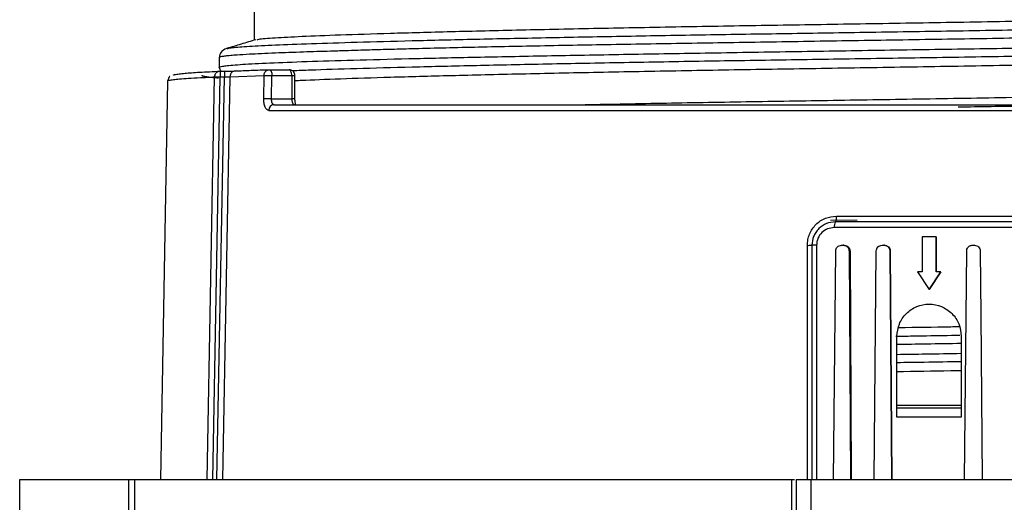
# Model space of a CAD drawing. Units: millimetres. Extents: x 5 to 292, y 5 to 415.
# Drawn here: x 65 to 82, y 317 to 326 of the extents above; entities that cross this region are included whole.
import ezdxf

# ---------------------------------------------------------------- set-up
doc = ezdxf.new("R2010")
doc.units = ezdxf.units.MM

msp = doc.modelspace()

# ---------------------------------------------------------------- linework, layer by layer
at = {"color": 7, "linetype": 'Continuous', "lineweight": 25}
for p, q in [((69.3288, 325.8714), (69.3288, 325.3271)), ((68.8616, 325.1828), (68.8772, 325.1858)), ((68.7288, 325.0299), (68.7288, 324.8631)), ((68.7299, 324.8617), (68.7299, 324.8631)), ((68.7301, 324.8631), (68.7557, 324.7919)), ((68.5247, 317.8253), (68.6521, 324.7004)), ((68.6191, 317.8253), (68.7463, 324.6987)), ((68.6912, 317.8253), (68.8192, 324.699)), ((68.7463, 324.6987), (68.8192, 324.699)), ((68.913, 324.7036), (68.7851, 317.8253)), ((68.913, 324.7036), (69.4948, 324.7255)), ((69.4886, 324.327), (69.4948, 324.7255)), ((69.6234, 324.3253), (69.6296, 324.7238)), ((69.6296, 324.7238), (69.9679, 324.7237)), ((69.9679, 324.7237), (69.9679, 324.3253)), ((70.0225, 324.3253), (70.0225, 324.7237)), ((67.8476, 324.6296), (67.7288, 317.8246)), ((69.6234, 324.3253), (69.9679, 324.3253)), ((69.577, 324.127), (94.5553, 324.127)), ((79.2637, 322.3236), (82.4405, 322.3236)), ((79.165, 322.2507), (79.6197, 322.2579)), ((82.4509, 322.127), (79.2277, 322.127)), ((78.7672, 317.8253), (78.7673, 321.8236)), ((78.8457, 321.8253), (78.8457, 317.8253)), ((78.9256, 321.827), (78.9257, 317.8253)), ((79.3495, 321.8253), (79.3807, 321.8253)), ((79.3971, 321.8253), (79.3807, 321.8253)), ((80.0428, 321.8253), (80.0751, 321.8253)), ((80.0825, 321.8253), (80.0751, 321.8253)), ((80.7254, 321.9692), (80.7249, 321.3692)), ((80.965, 321.9692), (80.7254, 321.9692)), ((80.9644, 321.3692), (80.965, 321.9692)), ((80.965, 321.9692), (80.9665, 321.9692)), ((80.9665, 321.9692), (80.966, 321.3692)), ((81.5869, 321.8253), (81.6193, 321.8253)), ((79.2112, 317.8253), (79.2508, 321.7262)), ((79.4792, 321.7262), (79.5063, 317.8253)), ((79.4954, 321.7262), (79.4792, 321.7262)), ((79.4954, 321.7262), (79.5159, 317.8253)), ((79.9053, 317.8253), (79.9435, 321.7262)), ((80.1817, 321.7262), (80.1744, 321.7262)), ((80.1744, 321.7262), (80.2053, 317.8253)), ((80.1817, 321.7262), (80.2096, 317.8253)), ((81.4518, 317.8253), (81.4869, 321.7262)), ((81.7193, 321.7262), (81.7288, 320.6345)), ((80.6451, 321.3692), (80.8444, 321.0691)), ((80.7249, 321.3692), (80.6451, 321.3692)), ((80.8444, 321.0691), (81.0443, 321.3692)), ((81.0459, 321.3692), (80.8459, 321.0691)), ((81.0443, 321.3692), (80.9644, 321.3692)), ((81.0443, 321.3692), (81.0459, 321.3692)), ((80.8444, 321.0691), (80.8459, 321.0691)), ((81.7288, 320.6345), (81.7533, 317.8253)), ((80.2965, 318.8892), (80.2965, 320.2692)), ((81.3949, 320.2692), (81.3949, 318.8892)), ((81.3937, 319.0445), (80.2944, 319.0445)), ((81.3949, 318.8892), (80.2965, 318.8892)), ((65.3245, 317.2253), (65.3245, 317.8253)), ((65.3245, 317.8253), (67.1876, 317.8253)), ((67.1876, 317.2253), (67.1876, 317.8253)), ((67.2852, 317.8253), (67.2852, 317.2253)), ((78.5006, 317.2253), (78.5006, 317.8253)), ((78.5788, 317.8253), (78.5788, 317.2253)), ((78.8275, 317.8253), (78.8275, 317.2253))]:
    msp.add_line(p, q, dxfattribs=at)
at = {"color": 8, "linetype": 'Continuous', "lineweight": 25}
for p, q in [((69.9679, 324.7237), (70.0225, 324.7237)), ((70.0225, 324.3253), (69.9679, 324.3253)), ((80.2925, 319.0945), (81.3947, 319.0945))]:
    msp.add_line(p, q, dxfattribs=at)
at = {"color": 7, "linetype": 'Continuous', "lineweight": 25, "flags": 128}
for points in [[(68.8188, 324.7922), (68.7858, 324.792), (68.7459, 324.7918)], [(68.8187, 324.799), (68.8187, 324.7973), (68.8188, 324.7918), (68.8188, 324.7827), (68.8189, 324.7702), (68.819, 324.755), (68.819, 324.7376), (68.8191, 324.7187), (68.8192, 324.699)]]:
    msp.add_lwpolyline(points, dxfattribs=at)
at = {"color": 7, "linetype": 'Continuous', "lineweight": 25}
for centre, radius, start, end in [((69.4426, 315.6), 8.7272, 88.81271, 89.6979), ((69.6716, 324.1308), 0.0947, 93.54075, 182.28411), ((79.1142, 322.3001), 0.1513, 330.36073, 8.91792), ((79.3773, 322.1505), 0.1514, 150.3791, 188.90747), ((78.7842, 322.8266), 1.0032, 269.03029, 273.51209), ((78.9079, 320.8035), 1.0237, 89.01166, 93.48471)]:
    msp.add_arc(centre, radius, start, end, dxfattribs=at)
for points, knots in [([(69.3774, 325.3342), (69.3848, 325.3378), (69.4098, 325.3501), (69.6599, 325.3697), (70.1163, 325.3934), (70.7767, 325.4195), (71.629, 325.4469), (72.6644, 325.4752), (73.8583, 325.5037), (75.1792, 325.5317), (76.5899, 325.5584), (78.0583, 325.5834), (79.5779, 325.6069), (81.1476, 325.6327), (82.7568, 325.66), (84.3674, 325.6883), (85.9374, 325.7168), (87.4267, 325.7449), (88.7999, 325.7718), (90.0336, 325.797), (91.1288, 325.8205), (92.084, 325.846), (92.8853, 325.8731), (93.5096, 325.9013), (93.9218, 325.9298), (94.1237, 325.9534), (94.108, 325.9669), (94.1028, 325.9713)], [0, 0, 0, 0, 0.0170999, 0.0578771, 0.0982794, 0.1397396, 0.1819942, 0.2247015, 0.2674971, 0.3100117, 0.3518907, 0.3928107, 0.4331338, 0.4744704, 0.5166425, 0.5593123, 0.6021171, 0.6446876, 0.686666, 0.7277243, 0.7680066, 0.8092149, 0.8512988, 0.8939251, 0.9367334, 0.9793538, 1, 1, 1, 1]), ([(69.3527, 325.3343), (69.2698, 325.3094), (69.1041, 325.2596), (68.9385, 325.2099), (68.8556, 325.185)], [0, 0, 0, 0, 0.499983, 1, 1, 1, 1]), ([(68.8545, 325.1848), (68.8195, 325.1678), (68.7492, 325.1338), (68.7361, 325.0647), (68.7296, 325.0301)], [0, 0, 0, 0, 0.4984578, 1, 1, 1, 1]), ([(70.0225, 324.6372), (70.0616, 324.6393), (70.2521, 324.6495), (70.7855, 324.6695), (71.6266, 324.6969), (72.6651, 324.7252), (73.8581, 324.7538), (75.1793, 324.7817), (76.5899, 324.8084), (78.0583, 324.8334), (79.5779, 324.8569), (81.1476, 324.8827), (82.7568, 324.91), (84.3674, 324.9383), (85.9374, 324.9668), (87.4267, 324.9949), (88.7999, 325.0218), (90.0336, 325.047), (91.1287, 325.0705), (92.0841, 325.096), (92.8848, 325.1231), (93.5114, 325.1513), (93.9149, 325.1798), (94.1074, 325.1997), (94.1039, 325.2097), (94.1036, 325.2105)], [0, 0, 0, 0, 0.0119599, 0.0582511, 0.1054292, 0.1531128, 0.2008949, 0.2483633, 0.295122, 0.34081, 0.3858315, 0.4319847, 0.4790706, 0.5267123, 0.5745047, 0.6220355, 0.6689052, 0.7147476, 0.7597236, 0.8057335, 0.852721, 0.9003141, 0.9481104, 0.995697, 1, 1, 1, 1]), ([(67.8842, 324.7063), (67.8833, 324.7058), (67.871, 324.6982), (67.8589, 324.6626), (67.8476, 324.6296)], [0, 0, 0, 0, 0.072731, 1, 1, 1, 1]), ([(67.9508, 324.732), (67.951, 324.7323), (67.9531, 324.7348), (67.9687, 324.7398), (68.0007, 324.7463), (68.0443, 324.7524), (68.0908, 324.7577), (68.19, 324.7672), (68.3772, 324.7809), (68.623, 324.7927), (68.7458, 324.7986)], [0, 0, 0, 0, 0.013311, 0.1132162, 0.2293222, 0.3094497, 0.3891512, 0.468399, 0.7342799, 1, 1, 1, 1]), ([(68.4319, 324.7278), (68.4327, 324.7259), (68.4341, 324.723), (68.4449, 324.7185), (68.4624, 324.7135), (68.4996, 324.7065), (68.5729, 324.6974), (68.645, 324.6901), (68.706, 324.6859), (68.7153, 324.6853)], [0, 0, 0, 0, 0.1329595, 0.2106843, 0.321449, 0.4852218, 0.7083, 0.9551798, 1, 1, 1, 1]), ([(68.6521, 324.7004), (68.6535, 324.7129), (68.6557, 324.732), (68.6675, 324.7549), (68.6819, 324.7736), (68.701, 324.7879), (68.724, 324.797), (68.7382, 324.7981), (68.7458, 324.7986)], [0, 0, 0, 0, 0.2415285, 0.368307, 0.4998364, 0.7087746, 0.8441965, 1, 1, 1, 1]), ([(68.6521, 324.7004), (68.6574, 324.7003), (68.6663, 324.7001), (68.6897, 324.6997), (68.7159, 324.6992), (68.7363, 324.6988), (68.7463, 324.6987)], [0, 0, 0, 0, 0.2947528, 0.4999032, 0.7559437, 1, 1, 1, 1]), ([(68.7458, 324.7986), (68.758, 324.7987), (68.7823, 324.7988), (68.8066, 324.799), (68.8187, 324.799)], [0, 0, 0, 0, 0.5000609, 1, 1, 1, 1]), ([(68.7458, 324.7986), (68.7458, 324.7981), (68.7458, 324.7971), (68.7459, 324.7873), (68.746, 324.7693), (68.7461, 324.7386), (68.7463, 324.7122), (68.7463, 324.6991), (68.7463, 324.6987)], [0, 0, 0, 0, 0.16802668, 0.30763464, 0.50077099, 0.75030046, 0.992217, 1, 1, 1, 1]), ([(68.8187, 324.799), (68.839, 324.7991), (68.8795, 324.7994), (68.9342, 324.8001), (68.9802, 324.8009), (68.9975, 324.8015), (69.0062, 324.8019)], [0, 0, 0, 0, 0.2498306, 0.4995743, 0.7496174, 1, 1, 1, 1]), ([(68.8192, 324.699), (68.8294, 324.6993), (68.8496, 324.7), (68.877, 324.7012), (68.8998, 324.7024), (68.9086, 324.7032), (68.913, 324.7036)], [0, 0, 0, 0, 0.2497661, 0.4992611, 0.7491306, 1, 1, 1, 1]), ([(69.0062, 324.8019), (68.9945, 324.8005), (68.9766, 324.7985), (68.955, 324.7863), (68.9402, 324.7737), (68.9282, 324.758), (68.9165, 324.7351), (68.9144, 324.716), (68.913, 324.7036)], [0, 0, 0, 0, 0.2397007, 0.3685252, 0.4999996, 0.6314866, 0.7603013, 1, 1, 1, 1]), ([(69.0062, 324.8019), (69.0938, 324.8055), (69.2686, 324.8129), (69.4787, 324.8202), (69.5836, 324.8238)], [0, 0, 0, 0, 0.5010961, 1, 1, 1, 1]), ([(69.4948, 324.7255), (69.4948, 324.7259), (69.4948, 324.7269), (69.4949, 324.7298), (69.4953, 324.7355), (69.4967, 324.7468), (69.5006, 324.7613), (69.5086, 324.779), (69.5217, 324.7975), (69.54, 324.8123), (69.5617, 324.8219), (69.5758, 324.8231), (69.5836, 324.8238)], [0, 0, 0, 0, 0.0069358, 0.01879515, 0.05759268, 0.11697089, 0.24051742, 0.34822973, 0.50043575, 0.69378096, 0.83287795, 1, 1, 1, 1]), ([(69.4948, 324.7255), (69.4956, 324.7255), (69.5016, 324.7255), (69.5186, 324.7254), (69.5496, 324.7251), (69.5801, 324.7247), (69.6065, 324.7242), (69.6215, 324.7239), (69.6296, 324.7238)], [0, 0, 0, 0, 0.030707, 0.249953, 0.4993887, 0.6926036, 0.8321348, 1, 1, 1, 1]), ([(69.5836, 324.8238), (69.5896, 324.8224), (69.6016, 324.8198), (69.6169, 324.7967), (69.6276, 324.7635), (69.629, 324.737), (69.6296, 324.7238)], [0, 0, 0, 0, 0.2500037, 0.5000116, 0.7500211, 1, 1, 1, 1]), ([(69.5836, 324.8238), (69.6399, 324.8238), (69.7527, 324.8238), (69.8654, 324.8237), (69.9218, 324.8237)], [0, 0, 0, 0, 0.5000004, 1, 1, 1, 1]), ([(69.9679, 324.7237), (69.9672, 324.737), (69.9658, 324.7634), (69.9551, 324.7967), (69.9398, 324.8197), (69.9278, 324.8224), (69.9218, 324.8237)], [0, 0, 0, 0, 0.2499873, 0.5000336, 0.7500142, 1, 1, 1, 1]), ([(70.0225, 324.7237), (70.0211, 324.7365), (70.019, 324.7556), (70.005, 324.7819), (69.9861, 324.8031), (69.9566, 324.8205), (69.9338, 324.8224), (69.9225, 324.8233)], [0, 0, 0, 0, 0.2439058, 0.3643261, 0.5643772, 0.7840414, 1, 1, 1, 1]), ([(74.8885, 324.2253), (75.3432, 324.2343), (76.2458, 324.2523), (77.705, 324.2777), (79.2109, 324.3011), (80.7692, 324.3265), (82.372, 324.3534), (83.986, 324.3815), (85.5695, 324.41), (87.0814, 324.4383), (88.4851, 324.4655), (89.7523, 324.4913), (90.8803, 324.5147), (91.8695, 324.5398), (92.7099, 324.5666), (93.3784, 324.5946), (93.8429, 324.6231), (94.0997, 324.6489), (94.1056, 324.6647), (94.1081, 324.6714)], [0, 0, 0, 0, 0.0597541, 0.1185906, 0.1761449, 0.2348623, 0.2948806, 0.3557291, 0.4168959, 0.4778529, 0.5380828, 0.5971044, 0.6547033, 0.7132248, 0.7731028, 0.8338737, 0.8950293, 0.9560421, 1, 1, 1, 1]), ([(69.577, 324.127), (69.565, 324.13), (69.5409, 324.136), (69.5115, 324.1819), (69.4916, 324.2481), (69.4896, 324.3007), (69.4886, 324.327)], [0, 0, 0, 0, 0.2500803, 0.4999304, 0.7492625, 1, 1, 1, 1]), ([(69.6657, 324.2253), (69.66, 324.2266), (69.6511, 324.2286), (69.6409, 324.241), (69.6321, 324.2578), (69.6241, 324.286), (69.6237, 324.3122), (69.6234, 324.3253)], [0, 0, 0, 0, 0.23824554, 0.36648334, 0.50045714, 0.75016912, 1, 1, 1, 1]), ([(69.9679, 324.3253), (69.9679, 324.3227), (69.9679, 324.3148), (69.969, 324.2993), (69.9727, 324.277), (69.9795, 324.256), (69.9881, 324.2407), (69.9988, 324.2285), (70.0076, 324.2266), (70.0133, 324.2253)], [0, 0, 0, 0, 0.0502068, 0.1504063, 0.3004385, 0.5000063, 0.638266, 0.7678551, 1, 1, 1, 1]), ([(70.0301, 324.2306), (70.0309, 324.2317), (70.0325, 324.2342), (70.0308, 324.2446), (70.0274, 324.2632), (70.0235, 324.2906), (70.0228, 324.3133), (70.0224, 324.3253)], [0, 0, 0, 0, 0.1387681, 0.3200014, 0.5216052, 0.7474759, 1, 1, 1, 1]), ([(69.6657, 324.2253), (69.8584, 324.2253), (70.2465, 324.2253), (70.9489, 324.2253), (71.8782, 324.2253), (73.0984, 324.2253), (74.4753, 324.2253), (75.7716, 324.2253), (76.9306, 324.2253), (78.1192, 324.2253), (79.3227, 324.2253), (80.5267, 324.2253), (81.3301, 324.2253), (81.7288, 324.2253)], [0, 0, 0, 0, 0.0805992, 0.1623861, 0.2452835, 0.3719951, 0.4999427, 0.5852613, 0.6702164, 0.7547165, 0.8376075, 0.9193976, 1, 1, 1, 1]), ([(81.7288, 324.2253), (82.1683, 324.2253), (83.0554, 324.2253), (84.3849, 324.2253), (85.7139, 324.2253), (87.0228, 324.2253), (88.2908, 324.2253), (89.4931, 324.2253), (90.6116, 324.2253), (91.6299, 324.2253), (92.5323, 324.2253), (93.3077, 324.2253), (93.9631, 324.2253), (94.2965, 324.2253), (94.4616, 324.2253)], [0, 0, 0, 0, 0.07994355, 0.16134733, 0.24411578, 0.32887196, 0.414205, 0.50000005, 0.58578915, 0.67112229, 0.75588421, 0.83864706, 0.92005378, 1, 1, 1, 1]), ([(78.7673, 321.8236), (78.7691, 321.8565), (78.7728, 321.9225), (78.8125, 322.0486), (78.9046, 322.1867), (79.0698, 322.3012), (79.199, 322.3161), (79.2637, 322.3236)], [0, 0, 0, 0, 0.1256791, 0.251461, 0.5007942, 0.7502848, 1, 1, 1, 1]), ([(79.2457, 322.2253), (79.1935, 322.2194), (79.0893, 322.2075), (78.977, 322.1296), (78.91, 322.0474), (78.8596, 321.9541), (78.8512, 321.8763), (78.8457, 321.8253)], [0, 0, 0, 0, 0.250251, 0.4996118, 0.6307729, 0.7580308, 1, 1, 1, 1]), ([(82.4457, 322.2253), (81.9094, 322.2253), (80.8367, 322.2253), (79.776, 322.2253), (79.2457, 322.2253)], [0, 0, 0, 0, 0.5, 1, 1, 1, 1]), ([(79.2277, 322.127), (79.1886, 322.1226), (79.1104, 322.1138), (79.0098, 322.0456), (78.9534, 321.9627), (78.929, 321.8866), (78.9267, 321.8469), (78.9256, 321.827)], [0, 0, 0, 0, 0.250322, 0.4997176, 0.7491061, 0.8746452, 1, 1, 1, 1]), ([(79.2508, 321.7262), (79.2524, 321.7392), (79.2556, 321.7652), (79.2785, 321.798), (79.311, 321.8208), (79.3366, 321.8238), (79.3495, 321.8253)], [0, 0, 0, 0, 0.2499569, 0.4999825, 0.7500054, 1, 1, 1, 1]), ([(79.3807, 321.8253), (79.3886, 321.8247), (79.404, 321.8236), (79.4252, 321.8154), (79.4431, 321.8037), (79.4612, 321.7852), (79.476, 321.7591), (79.4782, 321.7366), (79.4792, 321.7262)], [0, 0, 0, 0, 0.1544341, 0.3005261, 0.4382972, 0.5676788, 0.8003902, 1, 1, 1, 1]), ([(79.3971, 321.8253), (79.41, 321.8238), (79.4356, 321.8207), (79.4681, 321.798), (79.4907, 321.7652), (79.4939, 321.7392), (79.4954, 321.7262)], [0, 0, 0, 0, 0.2506116, 0.499819, 0.7491929, 1, 1, 1, 1]), ([(79.9435, 321.7262), (79.9451, 321.7392), (79.9483, 321.7652), (79.9713, 321.798), (80.004, 321.8208), (80.0299, 321.8238), (80.0428, 321.8253)], [0, 0, 0, 0, 0.24995611, 0.49998267, 0.75000652, 1, 1, 1, 1]), ([(80.0751, 321.8253), (80.0832, 321.8247), (80.0989, 321.8236), (80.1204, 321.8152), (80.1384, 321.8033), (80.1566, 321.7847), (80.1712, 321.7587), (80.1734, 321.7364), (80.1744, 321.7262)], [0, 0, 0, 0, 0.1561884, 0.3035191, 0.4420275, 0.571686, 0.8034302, 1, 1, 1, 1]), ([(80.0825, 321.8253), (80.0955, 321.8238), (80.1213, 321.8207), (80.1541, 321.798), (80.1769, 321.7652), (80.1801, 321.7392), (80.1817, 321.7262)], [0, 0, 0, 0, 0.2506063, 0.4998241, 0.7492203, 1, 1, 1, 1]), ([(81.4869, 321.7262), (81.4879, 321.7363), (81.49, 321.7585), (81.5047, 321.7845), (81.5229, 321.8031), (81.5411, 321.8151), (81.5629, 321.8236), (81.5787, 321.8247), (81.5869, 321.8253)], [0, 0, 0, 0, 0.1951559, 0.4264776, 0.5562227, 0.6950653, 0.8429869, 1, 1, 1, 1]), ([(81.6193, 321.8253), (81.6323, 321.8238), (81.6584, 321.8208), (81.6913, 321.798), (81.7145, 321.7652), (81.7177, 321.7392), (81.7193, 321.7262)], [0, 0, 0, 0, 0.2499961, 0.5000171, 0.7500441, 1, 1, 1, 1]), ([(80.2965, 320.2692), (80.3047, 320.3411), (80.3212, 320.485), (80.4481, 320.668), (80.6293, 320.7903), (80.8451, 320.8335), (81.0611, 320.7907), (81.2428, 320.6686), (81.3701, 320.4855), (81.3866, 320.3413), (81.3949, 320.2692)], [0, 0, 0, 0, 0.1248856, 0.2497698, 0.3747123, 0.4997463, 0.6248173, 0.7497771, 0.8746714, 1, 1, 1, 1]), ([(80.3263, 320.4195), (80.6216, 320.4242), (80.9656, 320.4297), (81.3126, 320.4357), (81.3616, 320.4365)], [0, 0, 0, 0, 0.8586768, 1, 1, 1, 1]), ([(80.2965, 319.669), (80.6017, 319.6739), (80.9666, 319.6797), (81.3348, 319.686), (81.3949, 319.6871)], [0, 0, 0, 0, 0.8365886, 1, 1, 1, 1]), ([(67.1876, 317.8253), (67.1941, 317.8253), (67.2072, 317.8253), (67.2261, 317.8253), (67.2436, 317.8253), (67.2534, 317.8253), (67.2583, 317.8253)], [0, 0, 0, 0, 0.2499965, 0.5000044, 0.7500094, 1, 1, 1, 1]), ([(67.2583, 317.8253), (67.2645, 317.8253), (67.2769, 317.8253), (67.2824, 317.8253), (67.2852, 317.8253)], [0, 0, 0, 0, 0.4999914, 1, 1, 1, 1]), ([(67.2852, 317.8253), (67.3989, 317.8253), (67.6265, 317.8253), (68.1274, 317.8253), (68.7398, 317.8253), (69.4699, 317.8253), (70.3082, 317.8253), (71.2481, 317.8253), (72.281, 317.8253), (73.3978, 317.8253), (74.5883, 317.8253), (75.8429, 317.8253), (77.1476, 317.8253), (78.0496, 317.8253), (78.5006, 317.8253)], [0, 0, 0, 0, 0.08333333, 0.16666671, 0.25000006, 0.33333332, 0.41666661, 0.50000001, 0.58333335, 0.66666671, 0.74999996, 0.83333335, 0.91666665, 1, 1, 1, 1]), ([(78.5006, 317.8253), (78.5097, 317.8253), (78.5279, 317.8253), (78.5423, 317.8253), (78.5495, 317.8253)], [0, 0, 0, 0, 0.4999925, 1, 1, 1, 1]), ([(78.5788, 317.8253), (78.5824, 317.8253), (78.5895, 317.8253), (78.645, 317.8253), (78.7258, 317.8253), (78.7936, 317.8253), (78.8275, 317.8253)], [0, 0, 0, 0, 0.249998, 0.5000002, 0.7500018, 1, 1, 1, 1]), ([(78.8275, 317.8253), (79.4694, 317.8253), (80.7532, 317.8253), (82.7044, 317.8253), (83.9882, 317.8253), (84.6302, 317.8253)], [0, 0, 0, 0, 0.3333333, 0.6666666, 1, 1, 1, 1])]:
    msp.add_open_spline(points, degree=3, knots=knots, dxfattribs=at)
at = {"color": 8, "linetype": 'Continuous', "lineweight": 25}
for points, knots in [([(94.7064, 325.6757), (94.7108, 325.6717), (94.7242, 325.6598), (94.5515, 325.6401), (94.1998, 325.6167), (93.66, 325.5932), (92.9503, 325.5693), (92.0863, 325.5453), (91.0842, 325.5211), (89.9605, 325.4969), (88.7332, 325.4725), (87.421, 325.4481), (86.0329, 325.4233), (84.5783, 325.3981), (83.0721, 325.3732), (81.5422, 325.3486), (80.0149, 325.3243), (78.5113, 325.3005), (77.0521, 325.277), (75.6575, 325.254), (74.3467, 325.2312), (73.1379, 325.2067), (72.2656, 325.186), (71.6679, 325.1699), (71.3482, 325.1605), (71.0872, 325.1526), (70.8641, 325.146), (70.5437, 325.1363), (70.1265, 325.123), (69.6455, 325.1054), (69.2785, 325.0887), (69.0501, 325.0751), (68.9202, 325.0652), (68.8306, 325.0561), (68.7667, 325.0465), (68.7331, 325.0378), (68.7312, 325.0323), (68.7304, 325.0301)], [0, 0, 0, 0, 0.0189587, 0.0563631, 0.09380945, 0.13211327, 0.17015707, 0.20794075, 0.2454643, 0.28272779, 0.3197311, 0.35647433, 0.39295742, 0.43000089, 0.46743097, 0.5048609, 0.54229069, 0.57972033, 0.6171498, 0.65457913, 0.69200951, 0.72944091, 0.76687289, 0.78185309, 0.79683339, 0.80504784, 0.81457048, 0.82593659, 0.84897328, 0.87712732, 0.91039684, 0.93091272, 0.94486032, 0.95937344, 0.97445209, 0.99009629, 1, 1, 1, 1]), ([(68.8772, 325.1858), (68.8984, 325.1913), (68.9496, 325.2045), (69.2238, 325.2241), (69.6673, 325.2458), (70.2817, 325.2693), (71.062, 325.294), (72.001, 325.3196), (73.0817, 325.3454), (74.2815, 325.3711), (75.5729, 325.3959), (76.9258, 325.4196), (78.3219, 325.4415), (79.7609, 325.4631), (81.2452, 325.4867), (82.7623, 325.5114), (84.2813, 325.537), (85.7696, 325.5629), (87.1959, 325.5885), (88.5314, 325.6133), (89.7525, 325.637), (90.852, 325.6588), (91.8338, 325.6805), (92.6957, 325.7041), (93.4227, 325.7289), (93.9915, 325.7545), (94.3936, 325.7804), (94.5954, 325.8059), (94.66, 325.8233), (94.6085, 325.8317), (94.6056, 325.8322)], [0, 0, 0, 0, 0.0256248, 0.0618951, 0.0980238, 0.1350333, 0.1727079, 0.2107998, 0.2490436, 0.287168, 0.3249064, 0.3620082, 0.3982481, 0.4344039, 0.4714379, 0.5091297, 0.5472304, 0.5854747, 0.6235908, 0.6613128, 0.6983907, 0.7346, 0.7707848, 0.8078432, 0.8455517, 0.8836612, 0.9219055, 0.9600133, 0.9977186, 1, 1, 1, 1]), ([(68.7299, 324.8631), (68.7297, 324.864), (68.729, 324.8677), (68.7439, 324.8741), (68.7803, 324.8823), (68.8754, 324.896), (69.1014, 324.9151), (69.5677, 324.9395), (70.2031, 324.9639), (70.9988, 324.9882), (71.9438, 325.0124), (73.0248, 325.0365), (74.2269, 325.0605), (75.5332, 325.0845), (76.9258, 325.1083), (78.3852, 325.1321), (79.891, 325.1558), (81.423, 325.1793), (82.9597, 325.2032), (84.4799, 325.2281), (85.9617, 325.2538), (87.3844, 325.2807), (88.7284, 325.3072), (90.0244, 325.3326), (90.8667, 325.3495), (91.3428, 325.3594), (91.4717, 325.3621), (91.5984, 325.3648), (91.723, 325.3674), (91.8453, 325.37), (91.9654, 325.3726), (92.0861, 325.3751), (92.2391, 325.3789), (92.4522, 325.3847), (92.7434, 325.3931), (93.1151, 325.405), (93.5435, 325.4203), (93.8517, 325.4336), (94.0446, 325.4432), (94.137, 325.4481), (94.2257, 325.4532), (94.31, 325.4585), (94.3889, 325.464), (94.462, 325.4696), (94.5965, 325.4815), (94.7194, 325.496), (94.7104, 325.508), (94.7071, 325.5124)], [0, 0, 0, 0, 0.00423989, 0.01676934, 0.02929886, 0.04182835, 0.07939739, 0.11696638, 0.15453539, 0.19210434, 0.22967326, 0.26724214, 0.304811, 0.34237981, 0.3799486, 0.41751735, 0.45508607, 0.49265476, 0.53026298, 0.56787156, 0.60548047, 0.64308977, 0.68069683, 0.7183032, 0.76041536, 0.76514555, 0.76987581, 0.77460602, 0.77933618, 0.78406637, 0.7887966, 0.79352672, 0.79859538, 0.80759024, 0.82051103, 0.83735715, 0.86088323, 0.88933051, 0.89639557, 0.90370883, 0.9112703, 0.91907997, 0.92713787, 0.9354439, 0.94399815, 0.97987099, 1, 1, 1, 1]), ([(94.6012, 325.3574), (94.554, 325.3489), (94.4594, 325.3317), (94.0831, 325.3055), (93.5421, 325.2796), (92.834, 325.2543), (91.9845, 325.2303), (91.0107, 325.2079), (89.9169, 325.1862), (88.6998, 325.1625), (87.3633, 325.1375), (85.9309, 325.1117), (84.4315, 325.0855), (82.8977, 325.0596), (81.3629, 325.0345), (79.8592, 325.0106), (78.4015, 324.9886), (76.9878, 324.9665), (75.6185, 324.9427), (74.3108, 324.9176), (73.0966, 324.8917), (72.0013, 324.8655), (71.0597, 324.8397), (70.381, 324.8187), (70.0812, 324.8068), (69.9826, 324.8029)], [0, 0, 0, 0, 0.0451003, 0.0904314, 0.1356649, 0.1804762, 0.224559, 0.2676363, 0.3104137, 0.3542423, 0.3988802, 0.444028, 0.489365, 0.5345624, 0.5792973, 0.6232664, 0.6661974, 0.7091009, 0.7530484, 0.7977686, 0.8429588, 0.8882963, 0.9334523, 0.9781058, 1, 1, 1, 1]), ([(67.8476, 324.6296), (67.8534, 324.6341), (67.8641, 324.6424), (67.9414, 324.6541), (68.0507, 324.6654), (68.2006, 324.6766), (68.399, 324.6885), (68.5678, 324.6964), (68.6521, 324.7004)], [0, 0, 0, 0, 0.1916007, 0.3583544, 0.4999238, 0.6666184, 0.8333103, 1, 1, 1, 1]), ([(81.3408, 324.1884), (81.7159, 324.1945), (82.6019, 324.2088), (83.9945, 324.2322), (85.491, 324.258), (86.9314, 324.2837), (88.2861, 324.3087), (89.5305, 324.3326), (90.6526, 324.3548), (91.6567, 324.3762), (92.5419, 324.3996), (93.2961, 324.4241), (93.8965, 324.4496), (94.3308, 324.4755), (94.5723, 324.5011), (94.6558, 324.5205), (94.6013, 324.531), (94.5888, 324.5333)], [0, 0, 0, 0, 0.0529288, 0.1249976, 0.1974352, 0.2697278, 0.3413674, 0.4118734, 0.4808104, 0.5490839, 0.6190039, 0.6902402, 0.7623284, 0.8347695, 0.9070489, 0.9786599, 1, 1, 1, 1]), ([(80.2786, 320.2715), (80.296, 320.2718), (80.3656, 320.2729), (80.4878, 320.2748), (80.6453, 320.2773), (80.9381, 320.2819), (81.1792, 320.2858), (81.3674, 320.2889)], [0, 0, 0, 0, 0.0481082, 0.1927016, 0.337616, 0.482842, 1, 1, 1, 1]), ([(81.3949, 320.1456), (81.1958, 320.1425), (80.8284, 320.1366), (80.4636, 320.1309), (80.2965, 320.1283)], [0, 0, 0, 0, 0.5418671, 1, 1, 1, 1]), ([(80.2965, 319.9616), (80.461, 319.9641), (80.8256, 319.9698), (81.1932, 319.9757), (81.3949, 319.979)], [0, 0, 0, 0, 0.4511173, 1, 1, 1, 1]), ([(81.3949, 319.8353), (81.183, 319.8318), (80.8143, 319.8258), (80.4509, 319.8201), (80.2965, 319.8177)], [0, 0, 0, 0, 0.5750585, 1, 1, 1, 1])]:
    msp.add_open_spline(points, degree=3, knots=knots, dxfattribs=at)

doc.saveas('drawing.dxf')
